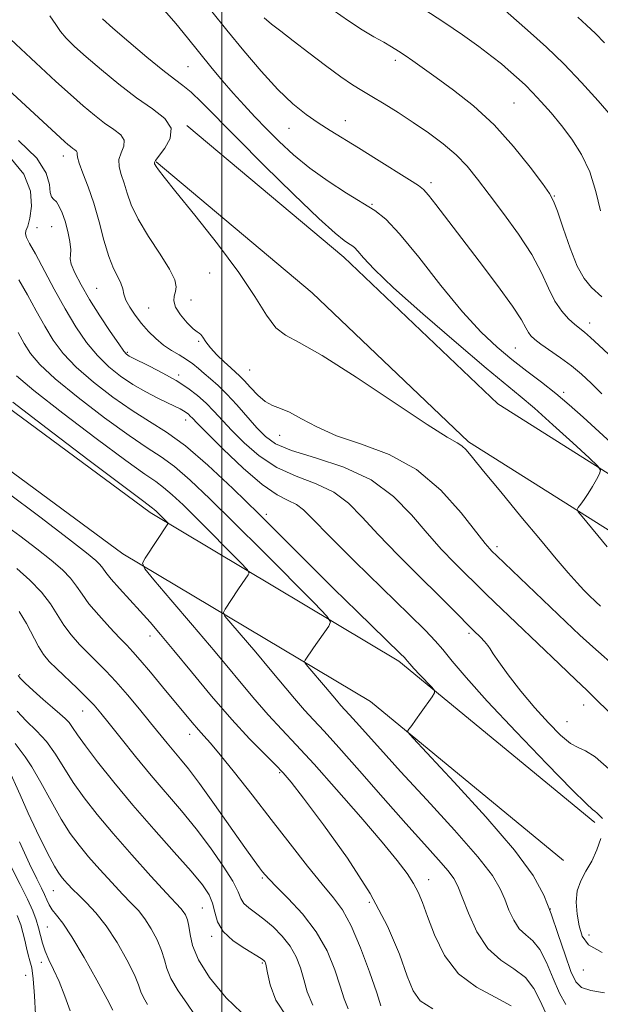
# Model space of a CAD drawing. Extents: x 2109800 to 2112700, y 312300 to 315200.
# Drawn here: x 2110454 to 2110586, y 312675 to 312898 of the extents above; entities that cross this region are included whole.
import ezdxf

# ---------------------------------------------------------------- set-up
doc = ezdxf.new("R2010")
doc.units = 0
doc.header["$MEASUREMENT"] = 0
for name, color, linetype, lineweight in [('DTM HARD BREAKLINE', 7, 'Continuous', 0), ('DTM SPOT ELEVATION', 2, 'Continuous', 13), ('GRID LINE', 7, 'Continuous', 0), ('INDEX CONTOUR', 41, 'Continuous', 13), ('INTERMEDIATE CONTOUR', 44, 'Continuous', 0)]:
    doc.layers.add(name, color=color, linetype=linetype, lineweight=lineweight)

msp = doc.modelspace()

# ---------------------------------------------------------------- linework, layer by layer
at = {"layer": 'DTM HARD BREAKLINE'}
for points in [[(2110625.88, 312775.83, 1110.68), (2110600.35, 312787.56, 1109.03), (2110562.49, 312811.43, 1106.31), (2110527.66, 312844.67, 1107.33), (2110492.09, 312874.51, 1106.12)], [(2110584.43, 312716.69, 1097.59), (2110540.11, 312753.22, 1095.63), (2110483.81, 312786.82, 1089.56), (2110444.4, 312815.91, 1089.3), (2110417.87, 312837.17, 1090.57), (2110387.87, 312871.98, 1090.82)], [(2110621.37, 312766.02, 1110.68), (2110595.19, 312778.04, 1109.03), (2110555.82, 312802.87, 1106.31), (2110520.45, 312836.62, 1107.33), (2110485.15, 312866.24, 1106.12)], [(2110577.31, 312708.05, 1097.59), (2110533.64, 312744.04, 1095.63), (2110477.6, 312777.48, 1089.56), (2110437.57, 312807.03, 1089.3), (2110410.06, 312829.08, 1090.57), (2110379.39, 312864.67, 1090.82)]]:
    msp.add_polyline3d(points, dxfattribs=at)
at = {"layer": 'DTM SPOT ELEVATION'}
for p in [(2110455.49, 312890.95, 1104), (2110539.27, 312889.2, 1115.6), (2110492.33, 312887.79, 1109), (2110566.15, 312879.55, 1117), (2110527.96, 312875.56, 1112.7), (2110515.18, 312873.84, 1111.2), (2110464.11, 312867.55, 1101.4), (2110547.32, 312861.55, 1112.4), (2110533.98, 312856.62, 1110.2), (2110575.3, 312858.52, 1116.1), (2110458.2, 312851.31, 1099), (2110461.53, 312851.6, 1099.1), (2110497.27, 312841.08, 1105.2), (2110471.71, 312837.64, 1101), (2110493.01, 312834.98, 1105), (2110483.47, 312833.13, 1103), (2110583.3, 312829.75, 1114.6), (2110494.76, 312825.62, 1103.8), (2110566.41, 312824.06, 1111), (2110478.6, 312823.1, 1100.2), (2110506.28, 312819.11, 1105), (2110490.23, 312818.01, 1100.4), (2110577.41, 312814.04, 1110.4), (2110491.8, 312807.82, 1097.4), (2110513.07, 312804.33, 1103.2), (2110510.11, 312786.44, 1096.4), (2110562.32, 312779.1, 1104.4), (2110483.78, 312758.86, 1087.4), (2110555.92, 312759.5, 1099.7), (2110454.26, 312750.15, 1080.2), (2110581.93, 312743.28, 1101.3), (2110468.49, 312741.88, 1081.2), (2110578.13, 312739.46, 1101), (2110492.71, 312736.59, 1085.4), (2110513.09, 312727.94, 1087.8), (2110509.21, 312704.07, 1083.8), (2110546.85, 312703.68, 1090.7), (2110461.84, 312701.24, 1073.1), (2110533.38, 312698.54, 1087.4), (2110495.62, 312697.32, 1079), (2110574.4, 312697.07, 1096), (2110460.48, 312693.01, 1071), (2110497.72, 312690.85, 1079.7), (2110583.15, 312691.17, 1098.7), (2110459.17, 312685, 1069.5), (2110509.19, 312684.85, 1079.8), (2110581.86, 312683.25, 1097.4), (2110455.63, 312682.04, 1066.4)]:
    msp.add_point(p, dxfattribs=at)
at = {"layer": 'GRID LINE', "flags": 128}
msp.add_lwpolyline([(2110500, 312500), (2110500, 315000)], dxfattribs=at)
at = {"layer": 'INDEX CONTOUR', "flags": 128}
for points, elevation in [([(2110487.034, 312900.496), (2110489.572, 312897.541), (2110492.233, 312894.308), (2110497.554, 312887.761), (2110500.116, 312884.676), (2110502.603, 312881.77), (2110505.032, 312879.05), (2110507.499, 312876.407), (2110510.111, 312873.706), (2110512.98, 312870.845), (2110516.211, 312867.862), (2110519.911, 312864.828), (2110524.073, 312861.843), (2110528.247, 312859.126), (2110534.619, 312855.246), (2110537.12, 312853.274), (2110540.24, 312849.95), (2110544.569, 312844.625), (2110549.587, 312838.272), (2110554.499, 312832.272), (2110558.696, 312827.68), (2110562.314, 312824.269), (2110565.683, 312821.488), (2110569.052, 312818.876), (2110572.386, 312816.322), (2110575.581, 312813.802), (2110578.611, 312811.25), (2110581.781, 312808.421), (2110589.913, 312800.942)], 1110), ([(2110564.134, 312900.515), (2110569.897, 312895.449), (2110573.488, 312892.195), (2110577.394, 312888.409), (2110581.429, 312884.172), (2110585.169, 312880.042), (2110588.129, 312876.695)], 1120), ([(2110454.014, 312871.11), (2110458.102, 312867.053), (2110460.26, 312863.665), (2110460.977, 312861.088), (2110461.128, 312859.335), (2110461.427, 312858.345), (2110461.938, 312857.762), (2110462.563, 312857.153), (2110463.218, 312856.157), (2110463.875, 312854.703), (2110464.521, 312852.789), (2110465.125, 312850.493), (2110465.595, 312848.185), (2110465.821, 312846.317), (2110465.765, 312845.16), (2110465.688, 312844.291), (2110465.925, 312843.112), (2110466.742, 312841.148), (2110468.144, 312838.426), (2110470.071, 312835.096), (2110472.399, 312831.383), (2110474.744, 312827.82), (2110476.661, 312825.012), (2110477.826, 312823.391), (2110478.413, 312822.684), (2110478.718, 312822.441), (2110479.048, 312822.258), (2110479.758, 312821.902), (2110483.642, 312819.982), (2110486.643, 312818.426), (2110489.676, 312816.716), (2110492.307, 312815.011), (2110494.535, 312813.318), (2110496.465, 312811.606), (2110498.231, 312809.82), (2110502.296, 312805.436), (2110505.096, 312802.607), (2110508.497, 312799.667), (2110512.46, 312797.051), (2110516.871, 312795.046), (2110521.329, 312793.333), (2110525.357, 312791.447), (2110528.675, 312788.985), (2110531.785, 312785.809), (2110535.385, 312781.845), (2110539.913, 312777.152), (2110544.772, 312772.317), (2110549.107, 312768.059), (2110552.255, 312764.931), (2110557.054, 312760.062), (2110558.549, 312758.615), (2110559.473, 312757.667), (2110560.249, 312756.762), (2110560.778, 312755.951), (2110561.424, 312754.858), (2110562.671, 312752.997), (2110564.855, 312750.057), (2110567.722, 312746.416), (2110570.87, 312742.625), (2110573.935, 312739.185), (2110576.694, 312736.399), (2110578.961, 312734.519), (2110580.683, 312733.599), (2110582.34, 312732.901), (2110584.542, 312731.488), (2110587.677, 312728.728)], 1100), ([(2110452.669, 312811.836), (2110460.504, 312805.849), (2110469.692, 312798.872), (2110477.539, 312792.941), (2110482.025, 312789.577), (2110484.355, 312787.852), (2110484.709, 312787.547), (2110485.148, 312787.131), (2110487.77, 312784.499), (2110487.853, 312784.365), (2110487.813, 312784.274), (2110482.622, 312776.5), (2110482.057, 312775.355), (2110482.579, 312774.078), (2110484.64, 312771.576), (2110488.463, 312767.107), (2110493.375, 312761.336), (2110498.484, 312755.285), (2110507.025, 312745.061), (2110510.476, 312741.067), (2110513.583, 312737.686), (2110516.854, 312734.234), (2110520.879, 312729.888), (2110525.983, 312724.156), (2110531.445, 312717.872), (2110536.277, 312712.199), (2110539.725, 312708.02), (2110541.968, 312705.088), (2110543.416, 312702.873), (2110544.46, 312700.853), (2110545.407, 312698.525), (2110546.546, 312695.394), (2110548.148, 312691.192), (2110550.426, 312686.568), (2110553.579, 312682.399), (2110557.624, 312679.332), (2110561.877, 312677.089), (2110565.472, 312675.164)], 1090), ([(2110453.929, 312749.914), (2110454.439, 312749.278), (2110455.504, 312748.225), (2110457.339, 312746.539), (2110459.577, 312744.538), (2110461.712, 312742.675), (2110463.344, 312741.285), (2110464.528, 312740.237), (2110465.428, 312739.284), (2110466.246, 312738.159), (2110467.347, 312736.518), (2110469.13, 312734.004), (2110471.898, 312730.362), (2110475.548, 312725.792), (2110479.883, 312720.6), (2110484.63, 312715.139), (2110489.228, 312709.946), (2110493.045, 312705.603), (2110495.613, 312702.502), (2110497.121, 312700.275), (2110497.922, 312698.363), (2110498.396, 312696.321), (2110499.024, 312694.151), (2110500.314, 312691.968), (2110502.562, 312689.893), (2110505.219, 312688.086), (2110508.907, 312685.877), (2110509.533, 312685.44), (2110509.76, 312685.197), (2110509.897, 312684.909), (2110510.073, 312684.186), (2110510.373, 312682.603), (2110510.948, 312679.89), (2110512.224, 312676.402), (2110514.696, 312672.65)], 1080), ([(2110452.37, 312706.472), (2110454.372, 312702.638), (2110456.051, 312699.309), (2110457.23, 312696.675), (2110458.002, 312694.577), (2110458.526, 312692.77), (2110458.951, 312691.04), (2110459.407, 312689.303), (2110460.014, 312687.509), (2110460.863, 312685.582), (2110461.929, 312683.351), (2110463.159, 312680.618), (2110464.474, 312677.333), (2110465.7, 312674.036)], 1070)]:
    msp.add_lwpolyline(points, dxfattribs=dict(at, elevation=elevation))
at = {"layer": 'INTERMEDIATE CONTOUR', "flags": 128}
for points, elevation in [([(2110461.066, 312899.32), (2110462.466, 312897.33), (2110463.47, 312895.783), (2110464.783, 312894.219), (2110466.675, 312892.37), (2110469.309, 312890.016), (2110472.749, 312887.05), (2110476.678, 312883.817), (2110480.683, 312880.772), (2110484.331, 312878.25), (2110487.127, 312876.064), (2110488.553, 312873.901), (2110488.33, 312871.566), (2110487.105, 312869.327), (2110484.999, 312866.562), (2110484.743, 312866.126), (2110484.739, 312865.967), (2110484.785, 312865.829), (2110484.894, 312865.601), (2110485.136, 312865.204), (2110485.663, 312864.462), (2110486.967, 312862.781), (2110489.622, 312859.468), (2110493.922, 312854.139), (2110499.034, 312847.659), (2110503.833, 312841.2), (2110507.465, 312835.753), (2110510.12, 312831.563), (2110512.249, 312828.688), (2110514.404, 312826.961), (2110517.537, 312825.306), (2110522.702, 312822.421), (2110530.417, 312817.499), (2110546.45, 312806.773), (2110550.987, 312803.893), (2110553.24, 312802.582), (2110554.332, 312801.909), (2110555.29, 312801.004), (2110556.752, 312799.274), (2110559.261, 312796.19), (2110563.126, 312791.487), (2110567.708, 312785.952), (2110572.133, 312780.637), (2110575.702, 312776.387), (2110578.414, 312773.204), (2110580.442, 312770.895), (2110581.949, 312769.263), (2110583.061, 312768.131), (2110584.639, 312766.625), (2110585.754, 312765.637)], 1106), ([(2110497.727, 312900.264), (2110501.133, 312896.07), (2110504.953, 312891.409), (2110508.923, 312886.738), (2110512.716, 312882.6), (2110516.083, 312879.398), (2110519.083, 312876.978), (2110521.851, 312875.045), (2110524.55, 312873.311), (2110530.912, 312869.406), (2110535.015, 312866.86), (2110542.499, 312862.182), (2110544.514, 312860.906), (2110545.691, 312859.978), (2110546.791, 312858.727), (2110548.458, 312856.584), (2110558.226, 312843.741), (2110562.375, 312838.24), (2110565.779, 312833.568), (2110567.834, 312830.473), (2110568.856, 312828.668), (2110569.402, 312827.612), (2110569.968, 312826.817), (2110570.835, 312826.011), (2110572.225, 312824.982), (2110576.702, 312821.883), (2110579.173, 312820.059), (2110581.427, 312818.198), (2110583.626, 312816.145), (2110586.033, 312813.686)], 1112), ([(2110525.201, 312900.602), (2110528.647, 312898.159), (2110531.744, 312896.158), (2110534.424, 312894.571), (2110536.655, 312893.309), (2110538.445, 312892.275), (2110539.985, 312891.327), (2110541.509, 312890.32), (2110543.259, 312889.101), (2110548.506, 312885.34), (2110552.43, 312882.477), (2110556.949, 312878.89), (2110561.62, 312874.6), (2110566.016, 312869.751), (2110569.777, 312865.046), (2110572.56, 312861.315), (2110574.181, 312859.049), (2110575.11, 312857.367), (2110575.976, 312855.043), (2110577.259, 312851.247), (2110578.845, 312846.732), (2110580.473, 312842.646), (2110581.989, 312839.814), (2110583.709, 312837.766), (2110586.055, 312835.708)], 1116), ([(2110545.723, 312900.781), (2110550.234, 312897.861), (2110554.461, 312894.985), (2110558.161, 312892.344), (2110561.142, 312890.115), (2110563.292, 312888.414), (2110564.84, 312887.108), (2110567.341, 312884.899), (2110568.721, 312883.619), (2110570.355, 312881.982), (2110572.317, 312879.854), (2110574.532, 312877.303), (2110576.887, 312874.442), (2110579.254, 312871.341), (2110581.457, 312867.898), (2110583.308, 312863.966), (2110584.683, 312859.535), (2110585.723, 312855.14)], 1118), ([(2110580.602, 312898.986), (2110582.578, 312897.226), (2110584.557, 312895.315), (2110586.603, 312893.166)], 1122), ([(2110447.662, 312898.208), (2110462.452, 312884.472), (2110465.731, 312881.479), (2110468.603, 312878.936), (2110471.165, 312876.789), (2110473.477, 312875.024), (2110475.54, 312873.598), (2110477.12, 312872.362), (2110477.926, 312871.14), (2110477.813, 312869.79), (2110477.218, 312868.315), (2110476.723, 312866.753), (2110476.771, 312865.121), (2110477.245, 312863.367), (2110477.892, 312861.417), (2110478.557, 312859.184), (2110479.492, 312856.517), (2110481.054, 312853.251), (2110483.416, 312849.359), (2110486.037, 312845.362), (2110488.199, 312841.922), (2110489.361, 312839.524), (2110489.689, 312837.962), (2110489.53, 312836.854), (2110489.226, 312835.854), (2110489.115, 312834.749), (2110489.529, 312833.357), (2110490.663, 312831.603), (2110492.164, 312829.817), (2110493.539, 312828.434), (2110494.415, 312827.743), (2110494.912, 312827.464), (2110495.27, 312827.172), (2110495.712, 312826.521), (2110496.39, 312825.491), (2110497.438, 312824.14), (2110498.914, 312822.557), (2110500.558, 312820.962), (2110502.036, 312819.607), (2110503.121, 312818.64), (2110504.021, 312817.798), (2110505.057, 312816.711), (2110506.462, 312815.152), (2110508.124, 312813.424), (2110509.847, 312811.967), (2110511.506, 312811.072), (2110513.262, 312810.417), (2110515.353, 312809.532), (2110518.013, 312808.073), (2110521.479, 312806.21), (2110525.989, 312804.24), (2110531.629, 312802.311), (2110537.88, 312799.965), (2110544.073, 312796.596), (2110549.61, 312791.903), (2110554.182, 312786.791), (2110559.596, 312779.848), (2110560.639, 312778.6), (2110561.119, 312778.096), (2110562.251, 312776.996), (2110577.908, 312762.057), (2110581.035, 312759.1), (2110583.951, 312756.424), (2110589.792, 312751.265)], 1104), ([(2110472.963, 312898.619), (2110475.359, 312896.502), (2110478.933, 312893.42), (2110483.001, 312889.982), (2110486.664, 312886.986), (2110489.277, 312884.985), (2110491.199, 312883.553), (2110493.04, 312882.017), (2110495.38, 312879.766), (2110503.381, 312871.657), (2110509.606, 312865.447), (2110516.265, 312858.905), (2110521.961, 312853.434), (2110525.648, 312850.077), (2110527.668, 312848.435), (2110528.717, 312847.743), (2110529.406, 312847.324), (2110530.034, 312846.829), (2110530.817, 312845.995), (2110532.068, 312844.518), (2110534.482, 312841.937), (2110538.85, 312837.752), (2110545.527, 312831.796), (2110553.126, 312825.232), (2110559.833, 312819.557), (2110567.543, 312813.184), (2110570.756, 312810.436), (2110574.956, 312806.689), (2110579.448, 312802.611), (2110583.12, 312799.251), (2110585.136, 312797.348), (2110585.748, 312796.405), (2110585.479, 312795.613), (2110584.791, 312794.352), (2110583.89, 312792.751), (2110582.921, 312791.13), (2110582.015, 312789.756), (2110581.252, 312788.7), (2110580.702, 312787.983), (2110580.453, 312787.546), (2110580.672, 312787.01), (2110581.548, 312785.915), (2110587.226, 312779.082)], 1108), ([(2110509.565, 312898.855), (2110511.22, 312897.447), (2110513.338, 312895.802), (2110516.136, 312893.676), (2110519.688, 312890.957), (2110523.502, 312888.056), (2110526.941, 312885.515), (2110529.567, 312883.711), (2110531.73, 312882.366), (2110533.98, 312881.039), (2110536.735, 312879.379), (2110539.924, 312877.389), (2110543.347, 312875.164), (2110546.804, 312872.791), (2110550.099, 312870.324), (2110553.032, 312867.81), (2110555.513, 312865.235), (2110557.868, 312862.352), (2110560.531, 312858.85), (2110563.768, 312854.558), (2110567.172, 312849.847), (2110570.171, 312845.226), (2110572.353, 312841.117), (2110573.958, 312837.612), (2110575.386, 312834.716), (2110576.939, 312832.426), (2110578.514, 312830.682), (2110579.908, 312829.416), (2110582.067, 312827.657), (2110583.429, 312826.482), (2110585.324, 312824.746), (2110589.719, 312820.659)], 1114), ([(2110448.593, 312885.344), (2110464.484, 312870.764), (2110465.147, 312870.178), (2110465.738, 312869.682), (2110466.271, 312869.275), (2110466.748, 312868.946), (2110467.112, 312868.66), (2110467.298, 312868.378), (2110467.297, 312868.014), (2110467.331, 312867.303), (2110467.682, 312865.936), (2110468.544, 312863.68), (2110469.748, 312860.608), (2110471.045, 312856.867), (2110472.234, 312852.669), (2110473.331, 312848.481), (2110474.404, 312844.835), (2110475.486, 312842.124), (2110476.465, 312840.191), (2110477.185, 312838.741), (2110477.573, 312837.501), (2110477.851, 312836.284), (2110478.314, 312834.924), (2110479.19, 312833.307), (2110480.417, 312831.509), (2110481.865, 312829.656), (2110483.425, 312827.866), (2110485.071, 312826.214), (2110486.803, 312824.763), (2110488.596, 312823.554), (2110490.362, 312822.508), (2110491.99, 312821.52), (2110493.41, 312820.5), (2110494.713, 312819.429), (2110496.029, 312818.303), (2110497.481, 312817.083), (2110499.154, 312815.607), (2110501.123, 312813.676), (2110503.405, 312811.199), (2110507.965, 312806.006), (2110509.874, 312804.032), (2110512.192, 312802.424), (2110515.8, 312800.911), (2110521.231, 312799.224), (2110527.637, 312797.088), (2110533.827, 312794.229), (2110538.879, 312790.505), (2110542.951, 312786.308), (2110546.468, 312782.158), (2110549.754, 312778.5), (2110552.704, 312775.458), (2110559.779, 312768.443), (2110561.713, 312766.573), (2110576.419, 312752.466), (2110580.128, 312748.928), (2110582.607, 312746.593), (2110584.693, 312744.601), (2110587.559, 312741.754)], 1102), ([(2110452.037, 312867.269), (2110455.177, 312863.426), (2110456.68, 312859.632), (2110456.936, 312856.191), (2110456.555, 312853.468), (2110456.067, 312851.706), (2110455.685, 312850.649), (2110455.55, 312849.916), (2110455.786, 312849.113), (2110456.502, 312847.782), (2110457.8, 312845.451), (2110462.055, 312837.439), (2110464.551, 312832.93), (2110466.997, 312828.877), (2110469.41, 312825.37), (2110471.862, 312822.377), (2110474.414, 312819.857), (2110477.088, 312817.719), (2110479.896, 312815.856), (2110482.799, 312814.194), (2110485.547, 312812.767), (2110489.468, 312810.844), (2110490.554, 312810.295), (2110491.31, 312809.873), (2110491.917, 312809.48), (2110492.431, 312809.089), (2110492.876, 312808.694), (2110493.373, 312808.193), (2110494.423, 312807.108), (2110496.625, 312804.866), (2110500.318, 312801.182), (2110504.802, 312796.91), (2110509.119, 312793.192), (2110512.512, 312790.868), (2110515.022, 312789.579), (2110516.886, 312788.665), (2110518.471, 312787.465), (2110520.62, 312785.311), (2110524.302, 312781.532), (2110530.045, 312775.832), (2110542.386, 312763.784), (2110546.103, 312760.12), (2110548.326, 312757.806), (2110550.045, 312755.811), (2110552.175, 312753.207), (2110555.341, 312749.464), (2110560.091, 312744.148), (2110566.604, 312737.191), (2110573.565, 312729.935), (2110579.289, 312724.081), (2110582.545, 312720.858), (2110583.918, 312719.609), (2110584.449, 312719.208), (2110584.982, 312718.738), (2110585.587, 312718.136), (2110586.137, 312717.55)], 1098), ([(2110454.052, 312839.529), (2110455.999, 312836.137), (2110457.971, 312832.522), (2110459.918, 312829.018), (2110461.858, 312825.854), (2110464.11, 312822.855), (2110467.064, 312819.742), (2110470.953, 312816.347), (2110475.367, 312812.945), (2110479.737, 312809.919), (2110483.675, 312807.468), (2110487.519, 312805.045), (2110491.787, 312801.92), (2110496.852, 312797.566), (2110502.505, 312792.268), (2110508.393, 312786.517), (2110514.215, 312780.734), (2110525.399, 312769.584), (2110530.633, 312764.433), (2110540.485, 312754.841), (2110541.323, 312754.004), (2110541.661, 312753.625), (2110542.003, 312753.208), (2110542.565, 312752.553), (2110543.49, 312751.534), (2110544.835, 312750.107), (2110547.519, 312747.315), (2110548.16, 312746.572), (2110548.182, 312745.993), (2110547.602, 312745.083), (2110545.138, 312741.601), (2110543.879, 312739.846), (2110542.981, 312738.631), (2110542.108, 312737.518), (2110542.125, 312737.14), (2110543.294, 312735.764), (2110552.602, 312725.811), (2110559.792, 312717.922), (2110566.234, 312710.414), (2110570.462, 312704.676), (2110572.929, 312700.194), (2110574.578, 312695.973), (2110576.161, 312691.316), (2110577.703, 312686.711), (2110579.042, 312682.94), (2110580.14, 312680.569), (2110581.441, 312679.298), (2110583.511, 312678.608), (2110586.66, 312678.073)], 1096), ([(2110453.889, 312827.605), (2110455.286, 312825.105), (2110456.719, 312822.83), (2110458.809, 312820.34), (2110462.266, 312817.107), (2110467.47, 312812.848), (2110473.475, 312808.254), (2110479.004, 312804.26), (2110483.125, 312801.503), (2110486.292, 312799.441), (2110489.31, 312797.231), (2110492.877, 312794.152), (2110497.307, 312789.963), (2110502.809, 312784.541), (2110509.341, 312778.011), (2110520.973, 312766.298), (2110523.773, 312763.403), (2110524.609, 312762.061), (2110524.203, 312761.124), (2110520.77, 312756.229), (2110518.869, 312753.439), (2110518.706, 312753.106), (2110518.857, 312752.737), (2110519.454, 312752.012), (2110523.462, 312747.296), (2110525.935, 312744.336), (2110526.933, 312743.179), (2110527.851, 312742.18), (2110528.923, 312741.035), (2110530.429, 312739.384), (2110535.895, 312733.241), (2110540.472, 312728.207), (2110546.419, 312721.766), (2110552.689, 312714.913), (2110557.962, 312708.892), (2110561.267, 312704.615), (2110563.038, 312701.658), (2110564.063, 312699.257), (2110565.008, 312696.829), (2110566.068, 312694.502), (2110567.314, 312692.58), (2110568.786, 312691.208), (2110570.391, 312689.879), (2110572, 312687.928), (2110573.518, 312684.922), (2110574.972, 312681.367), (2110576.425, 312678.004), (2110577.91, 312675.428)], 1094), ([(2110453.508, 312817.825), (2110457.467, 312814.471), (2110463.987, 312809.348), (2110471.584, 312803.563), (2110478.272, 312798.601), (2110482.575, 312795.541), (2110485.067, 312793.837), (2110486.832, 312792.541), (2110488.793, 312790.849), (2110491.227, 312788.547), (2110494.251, 312785.568), (2110504.233, 312775.541), (2110505.771, 312773.951), (2110506.231, 312773.214), (2110506.009, 312772.699), (2110504.636, 312770.736), (2110503.655, 312769.308), (2110500.746, 312764.969), (2110500.381, 312764.231), (2110500.719, 312763.408), (2110502.047, 312761.794), (2110507.679, 312755.192), (2110510.974, 312751.29), (2110516.48, 312744.698), (2110518.706, 312742.123), (2110520.748, 312739.896), (2110523.136, 312737.348), (2110526.489, 312733.671), (2110531.173, 312728.374), (2110536.543, 312722.247), (2110541.696, 312716.395), (2110545.898, 312711.71), (2110549.053, 312708.218), (2110551.227, 312705.733), (2110552.558, 312703.969), (2110553.459, 312702.245), (2110554.413, 312699.783), (2110555.822, 312696.096), (2110557.762, 312691.872), (2110560.228, 312688.091), (2110563.141, 312685.448), (2110566.126, 312683.506), (2110568.737, 312681.546), (2110570.652, 312679.041), (2110572.063, 312676.245), (2110573.288, 312673.608)], 1092), ([(2110451.368, 312791.446), (2110458.791, 312785.838), (2110465.278, 312780.872), (2110469.367, 312777.699), (2110471.46, 312775.992), (2110472.425, 312775.055), (2110473.044, 312774.262), (2110473.766, 312773.263), (2110474.953, 312771.779), (2110476.844, 312769.638), (2110481.563, 312764.472), (2110483.763, 312761.998), (2110486.123, 312759.236), (2110489.139, 312755.606), (2110493.126, 312750.76), (2110497.687, 312745.288), (2110502.247, 312740.011), (2110506.303, 312735.608), (2110509.652, 312732.183), (2110512.165, 312729.693), (2110513.901, 312727.901), (2110515.682, 312725.791), (2110518.52, 312722.149), (2110523.058, 312716.156), (2110528.482, 312708.577), (2110533.606, 312700.567), (2110537.495, 312693.15), (2110540.192, 312686.806), (2110541.99, 312681.878), (2110543.283, 312678.542), (2110544.892, 312676.297), (2110547.738, 312674.476)], 1088), ([(2110450.176, 312784.58), (2110454.284, 312781.588), (2110458.162, 312778.596), (2110461.385, 312776.017), (2110463.911, 312773.839), (2110465.79, 312771.947), (2110467.143, 312770.2), (2110468.369, 312768.369), (2110469.936, 312766.2), (2110472.145, 312763.565), (2110474.632, 312760.824), (2110476.868, 312758.463), (2110478.501, 312756.778), (2110479.888, 312755.313), (2110481.563, 312753.423), (2110483.9, 312750.667), (2110486.614, 312747.402), (2110493.271, 312739.322), (2110494.713, 312737.634), (2110495.958, 312736.25), (2110497.428, 312734.594), (2110499.612, 312731.989), (2110502.849, 312727.967), (2110506.852, 312722.887), (2110511.194, 312717.319), (2110515.464, 312711.805), (2110519.383, 312706.782), (2110522.698, 312702.663), (2110525.263, 312699.616), (2110527.345, 312696.841), (2110529.315, 312693.289), (2110531.427, 312688.31), (2110533.457, 312682.817), (2110535.061, 312678.116), (2110536.023, 312675.173)], 1086), ([(2110453.629, 312774.145), (2110456.525, 312771.55), (2110459.231, 312768.776), (2110461.239, 312766.147), (2110464.222, 312761.362), (2110465.911, 312759.122), (2110467.796, 312756.982), (2110469.748, 312754.964), (2110471.687, 312753.041), (2110473.722, 312750.993), (2110476.01, 312748.549), (2110478.629, 312745.554), (2110481.348, 312742.315), (2110483.856, 312739.255), (2110487.627, 312734.589), (2110489.128, 312732.77), (2110490.619, 312731.01), (2110492.438, 312728.774), (2110494.955, 312725.45), (2110498.352, 312720.728), (2110505.223, 312710.967), (2110507.323, 312708.025), (2110508.526, 312706.393), (2110509.219, 312705.492), (2110509.799, 312704.77), (2110510.699, 312703.785), (2110512.362, 312702.122), (2110515.047, 312699.475), (2110518.274, 312695.993), (2110521.38, 312691.93), (2110523.83, 312687.573), (2110525.61, 312683.323), (2110526.832, 312679.611), (2110527.683, 312676.735), (2110528.638, 312674.457)], 1084), ([(2110454.111, 312764.413), (2110455.761, 312761.741), (2110458.508, 312756.524), (2110459.678, 312754.679), (2110460.96, 312753.139), (2110462.629, 312751.464), (2110467.253, 312747.041), (2110469.432, 312744.914), (2110471.09, 312743.187), (2110472.601, 312741.434), (2110474.509, 312739.063), (2110477.205, 312735.67), (2110480.489, 312731.582), (2110484.011, 312727.312), (2110490.88, 312719.29), (2110494.219, 312715.211), (2110497.47, 312710.913), (2110500.342, 312706.788), (2110502.479, 312703.358), (2110503.679, 312700.991), (2110504.333, 312699.445), (2110504.996, 312698.337), (2110506.102, 312697.316), (2110507.65, 312696.186), (2110509.527, 312694.794), (2110511.601, 312693.027), (2110513.656, 312690.95), (2110515.459, 312688.67), (2110516.831, 312686.272), (2110517.837, 312683.758), (2110518.602, 312681.107), (2110519.342, 312678.297), (2110520.645, 312675.304)], 1082), ([(2110453.69, 312741.878), (2110455.738, 312739.665), (2110458.044, 312737.422), (2110460.322, 312734.958), (2110462.365, 312732.135), (2110466.398, 312725.699), (2110468.826, 312722.244), (2110471.769, 312718.481), (2110475.385, 312714.183), (2110479.67, 312709.304), (2110483.976, 312704.518), (2110487.491, 312700.674), (2110490.706, 312697.199), (2110491.267, 312696.502), (2110491.754, 312695.712), (2110492.205, 312694.645), (2110492.555, 312693.209), (2110492.829, 312691.305), (2110493.402, 312688.808), (2110494.737, 312685.584), (2110497.232, 312681.564), (2110501.029, 312676.933), (2110506.201, 312671.942)], 1078), ([(2110453.202, 312734.53), (2110455.512, 312731.552), (2110456.986, 312729.277), (2110459.009, 312725.711), (2110461.351, 312721.457), (2110463.666, 312717.394), (2110465.716, 312714.167), (2110467.685, 312711.506), (2110469.856, 312708.9), (2110472.413, 312705.995), (2110475.1, 312703.037), (2110477.557, 312700.423), (2110479.518, 312698.407), (2110481.112, 312696.699), (2110482.562, 312694.865), (2110484.022, 312692.597), (2110485.362, 312690.097), (2110486.385, 312687.69), (2110487.001, 312685.592), (2110487.554, 312683.575), (2110488.501, 312681.303), (2110490.132, 312678.569), (2110492.091, 312675.708), (2110493.855, 312673.187)], 1076), ([(2110451.544, 312729.114), (2110454.329, 312722.923), (2110456.211, 312718.778), (2110458.086, 312714.74), (2110459.725, 312711.355), (2110461.081, 312708.7), (2110462.154, 312706.739), (2110462.968, 312705.396), (2110463.644, 312704.444), (2110464.328, 312703.617), (2110465.155, 312702.686), (2110466.223, 312701.556), (2110467.621, 312700.17), (2110469.408, 312698.445), (2110471.518, 312696.199), (2110473.857, 312693.228), (2110476.29, 312689.482), (2110478.52, 312685.548), (2110480.216, 312682.171), (2110481.173, 312679.879), (2110481.707, 312678.344), (2110482.265, 312677.022), (2110483.183, 312675.476)], 1074), ([(2110454.216, 312712.285), (2110456.497, 312707.313), (2110458.114, 312703.911), (2110459.165, 312701.775), (2110459.855, 312700.341), (2110460.382, 312699.127), (2110460.906, 312697.998), (2110461.578, 312696.9), (2110462.554, 312695.691), (2110464.001, 312693.845), (2110466.083, 312690.751), (2110468.832, 312686.118), (2110471.712, 312680.97), (2110474.048, 312676.651), (2110475.345, 312674.165)], 1072), ([(2110585.821, 312713.002), (2110584.893, 312710.461), (2110583.723, 312707.887), (2110582.428, 312705.61), (2110581.247, 312703.473), (2110580.451, 312701.204), (2110580.231, 312698.616), (2110580.454, 312695.88), (2110580.908, 312693.253), (2110581.548, 312690.944), (2110583.001, 312688.943), (2110586.066, 312687.195)], 1098), ([(2110453.656, 312695.587), (2110454.515, 312693.444), (2110454.992, 312691.766), (2110455.39, 312690.018), (2110455.781, 312688.253), (2110456.179, 312686.672), (2110456.59, 312685.336), (2110456.989, 312683.735), (2110457.344, 312681.22), (2110457.629, 312677.434), (2110457.837, 312673.2)], 1068)]:
    msp.add_lwpolyline(points, dxfattribs=dict(at, elevation=elevation))

doc.saveas('drawing.dxf')
